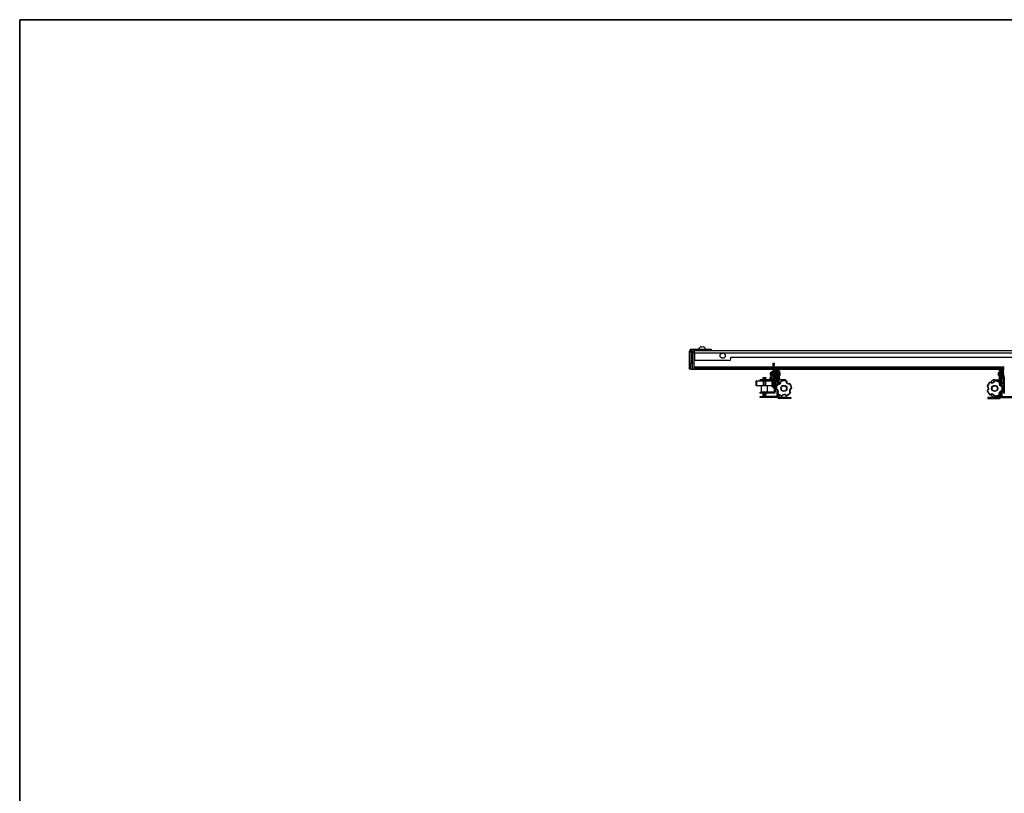
# Model space of a CAD drawing. Units: inches. Extents: x 1 to 327, y 1 to 205.
# Drawn here: x 1 to 76, y 146 to 205 of the extents above; entities that cross this region are included whole.
import ezdxf
from ezdxf.enums import TextEntityAlignment as Align

# ---------------------------------------------------------------- set-up
doc = ezdxf.new("R2010")
doc.units = ezdxf.units.IN
doc.header["$MEASUREMENT"] = 0
doc.styles.add('SLDTEXTSTYLE0', font='TXT', dxfattribs={"width": 0.75})

# ---------------------------------------------------------------- blocks, each defined once
blk = doc.blocks.new('Block3')
at = {"color": 7, "linetype": 'Continuous', "lineweight": 35}
for q in [(163.729, 102.484), (0.529, 0.484)]:
    blk.add_line((0.529, 102.484), q, dxfattribs=at)
at = {"color": 7, "linetype": 'Continuous', "lineweight": 0, "style": 'SLDTEXTSTYLE0', "width": 0.75}
blk.add_attdef('AUTOATTR1', text='', height=1.146, dxfattribs=at).set_placement((160.436, 1.087), align=Align.BOTTOM_LEFT)
at = {"color": 7, "linetype": 'Continuous', "lineweight": 0}
for tag in ['AUTOATTR0', 'AUTOATTR2', 'AUTOATTR3']:
    blk.add_attdef(tag, (0, 0), '', height=0.125, dxfattribs=at)

msp = doc.modelspace()

# ---------------------------------------------------------------- linework, layer by layer
at = {"color": 7, "linetype": 'Continuous', "lineweight": 25}
for p, q in [((52.572, 180.217), (52.572, 180.211)), ((52.769, 180.211), (52.769, 180.217)), ((51.819, 179.902), (51.714, 179.902)), ((51.714, 178.787), (51.714, 179.902)), ((51.819, 179.812), (51.819, 179.902)), ((51.819, 179.812), (51.819, 179.014)), ((51.819, 179.812), (51.923, 179.812)), ((51.849, 180.037), (51.849, 179.932)), ((51.849, 180.037), (53.089, 180.037)), ((51.849, 179.932), (51.938, 179.932)), ((51.923, 179.812), (51.923, 179.014)), ((52.028, 179.767), (51.923, 179.767)), ((51.938, 179.932), (52.088, 179.932)), ((52.028, 179.767), (52.028, 179.014)), ((52.038, 179.753), (52.088, 179.753)), ((52.038, 179.753), (52.038, 178.679)), ((52.088, 179.767), (52.088, 179.932)), ((79.249, 179.932), (52.088, 179.932)), ((52.088, 179.767), (52.088, 179.182)), ((52.395, 180.051), (52.395, 180.037)), ((52.395, 180.051), (52.946, 180.051)), ((52.946, 180.037), (52.946, 180.051)), ((53.089, 179.932), (53.089, 180.037)), ((53.089, 180.037), (53.339, 180.037)), ((53.339, 180.037), (53.339, 179.932)), ((51.714, 178.787), (51.819, 178.787)), ((51.714, 178.537), (51.714, 178.787)), ((51.819, 179.014), (51.923, 179.014)), ((51.819, 178.514), (51.819, 179.014)), ((51.923, 179.014), (52.028, 179.014)), ((51.923, 179.014), (51.923, 178.514)), ((52.028, 179.014), (52.028, 178.514)), ((54.713, 179.182), (52.088, 179.182)), ((54.838, 179.432), (89.088, 179.432)), ((54.838, 179.307), (54.838, 179.432)), ((58.028, 178.994), (58.103, 178.994)), ((58.028, 178.847), (58.028, 178.994)), ((58.103, 178.847), (58.028, 178.847)), ((58.028, 178.73), (58.028, 178.847)), ((58.028, 178.73), (58.103, 178.73)), ((58.028, 178.377), (58.028, 178.73)), ((58.103, 178.994), (58.103, 178.847)), ((58.103, 178.73), (58.103, 178.847)), ((58.103, 178.73), (58.103, 178.377)), ((51.819, 178.537), (51.714, 178.537)), ((51.923, 178.514), (51.819, 178.514)), ((52.028, 178.514), (51.923, 178.514)), ((52.038, 178.679), (52.038, 178.619)), ((58.028, 178.619), (52.038, 178.619)), ((52.038, 178.619), (52.038, 178.514)), ((58.028, 178.514), (52.038, 178.514)), ((57.841, 178.082), (57.841, 178.26)), ((57.841, 178.073), (57.841, 178.082)), ((58.028, 178.011), (57.903, 178.011)), ((57.903, 177.823), (57.903, 178.011)), ((57.949, 178.353), (57.934, 178.353)), ((57.934, 178.011), (57.934, 178.353)), ((57.949, 178.011), (57.949, 178.353)), ((57.965, 178.338), (57.949, 178.322)), ((57.989, 178.338), (57.965, 178.338)), ((57.965, 178.338), (57.965, 178.011)), ((57.989, 178.351), (57.989, 178.351)), ((57.989, 178.261), (57.989, 178.351)), ((58.028, 178.427), (58.027, 178.427)), ((58.027, 178.427), (58.027, 178.185)), ((58.027, 178.185), (58.028, 178.185)), ((58.103, 178.377), (58.028, 178.377)), ((58.028, 178.058), (58.028, 178.377)), ((58.028, 178.058), (58.103, 178.058)), ((58.028, 177.761), (58.028, 178.058)), ((75.517, 178.619), (58.103, 178.619)), ((75.517, 178.514), (58.103, 178.514)), ((58.121, 178.463), (58.103, 178.463)), ((58.103, 178.058), (58.103, 178.377)), ((58.103, 178.15), (58.121, 178.15)), ((58.103, 178.08), (58.107, 178.085)), ((58.103, 178.058), (58.103, 177.76)), ((58.121, 177.972), (58.103, 177.972)), ((58.107, 178.085), (58.107, 178.15)), ((58.107, 178.085), (58.119, 178.068)), ((58.119, 178.068), (58.119, 178.15)), ((58.119, 178.068), (58.121, 178.068)), ((58.121, 178.514), (58.121, 178.208)), ((58.121, 178.208), (58.196, 178.208)), ((58.121, 178.061), (58.121, 178.208)), ((58.121, 178.061), (58.196, 178.061)), ((58.121, 177.936), (58.121, 178.061)), ((58.194, 178.134), (58.194, 178.215)), ((58.196, 178.514), (58.196, 178.208)), ((58.237, 178.368), (58.196, 178.368)), ((58.196, 178.245), (58.237, 178.245)), ((58.196, 178.208), (58.196, 178.061)), ((58.196, 178.061), (58.196, 177.936)), ((58.237, 178.368), (58.237, 178.245)), ((58.449, 177.99), (58.352, 177.987)), ((58.357, 178.245), (58.357, 178.368)), ((58.384, 178.408), (58.384, 178.514)), ((58.458, 178.381), (58.458, 178.514)), ((58.548, 178.247), (58.535, 178.265)), ((58.535, 178.248), (58.535, 178.265)), ((58.535, 178.068), (58.548, 178.085)), ((58.535, 178.068), (58.535, 178.081)), ((58.56, 178.265), (58.548, 178.247)), ((58.548, 178.085), (58.548, 178.247)), ((58.548, 178.085), (58.56, 178.068)), ((58.562, 178.265), (58.56, 178.265)), ((58.56, 178.068), (58.56, 178.265)), ((58.56, 178.068), (58.562, 178.068)), ((58.579, 178.247), (58.562, 178.265)), ((58.562, 178.077), (58.562, 178.265)), ((58.562, 178.068), (58.579, 178.085)), ((58.562, 178.068), (58.562, 178.077)), ((58.579, 178.093), (58.579, 178.247)), ((58.579, 178.085), (58.579, 178.093)), ((75.058, 178.265), (75.041, 178.247)), ((75.041, 178.247), (75.041, 178.085)), ((75.041, 178.085), (75.058, 178.068)), ((75.06, 178.265), (75.058, 178.265)), ((75.058, 178.265), (75.058, 178.068)), ((75.058, 178.068), (75.06, 178.068)), ((75.072, 178.247), (75.06, 178.265)), ((75.06, 178.265), (75.06, 178.068)), ((75.06, 178.068), (75.072, 178.085)), ((75.085, 178.265), (75.072, 178.247)), ((75.072, 178.247), (75.072, 178.085)), ((75.072, 178.085), (75.085, 178.068)), ((75.092, 178.265), (75.085, 178.265)), ((75.085, 178.265), (75.085, 178.068)), ((75.085, 178.068), (75.092, 178.068)), ((75.104, 178.247), (75.092, 178.265)), ((75.092, 178.265), (75.092, 178.068)), ((75.092, 178.068), (75.104, 178.085)), ((75.116, 178.265), (75.104, 178.247)), ((75.104, 178.247), (75.104, 178.085)), ((75.104, 178.085), (75.116, 178.068)), ((75.123, 178.265), (75.116, 178.265)), ((75.116, 178.265), (75.116, 178.068)), ((75.116, 178.068), (75.123, 178.068)), ((75.131, 178.254), (75.123, 178.265)), ((75.123, 178.265), (75.123, 178.068)), ((75.123, 178.068), (75.135, 178.085)), ((75.135, 178.247), (75.135, 178.239)), ((75.135, 178.09), (75.135, 178.085)), ((75.155, 178.339), (75.156, 178.34)), ((75.162, 178.347), (75.162, 178.514)), ((75.198, 177.962), (75.19, 177.972)), ((75.211, 178.002), (75.208, 178.004)), ((75.213, 178.015), (75.22, 178.016)), ((75.22, 178.016), (75.317, 178.014)), ((75.318, 178.055), (75.221, 178.057)), ((75.236, 178.408), (75.236, 178.514)), ((75.236, 178.129), (75.236, 178.162)), ((75.242, 178.165), (75.242, 178.125)), ((75.249, 178.168), (75.249, 178.12)), ((75.261, 178.173), (75.261, 178.114)), ((75.263, 178.368), (75.263, 178.339)), ((75.263, 178.339), (75.263, 178.245)), ((75.274, 178.179), (75.274, 178.111)), ((75.281, 178.18), (75.281, 178.11)), ((75.293, 178.181), (75.293, 178.107)), ((75.305, 178.183), (75.305, 178.104)), ((75.312, 178.183), (75.312, 178.104)), ((75.324, 178.184), (75.324, 178.107)), ((75.337, 178.182), (75.337, 178.107)), ((75.343, 178.18), (75.343, 178.108)), ((75.356, 178.177), (75.356, 178.109)), ((75.368, 178.174), (75.368, 178.115)), ((75.375, 178.173), (75.375, 178.118)), ((75.426, 178.368), (75.383, 178.368)), ((75.383, 178.245), (75.383, 178.368)), ((75.383, 178.245), (75.426, 178.245)), ((75.387, 178.165), (75.387, 178.124)), ((75.4, 178.157), (75.4, 178.13)), ((75.406, 178.152), (75.406, 178.135)), ((75.426, 178.493), (75.426, 178.514)), ((75.426, 178.493), (75.443, 178.493)), ((75.426, 178.352), (75.426, 178.493)), ((75.426, 178.243), (75.426, 178.352)), ((75.426, 178.234), (75.426, 178.243)), ((75.443, 178.234), (75.426, 178.234)), ((75.426, 178.234), (75.426, 178.215)), ((75.426, 178.215), (75.443, 178.215)), ((75.426, 178.134), (75.426, 178.215)), ((75.443, 178.134), (75.426, 178.134)), ((75.426, 178.134), (75.426, 178.119)), ((75.426, 178.119), (75.443, 178.119)), ((75.443, 177.975), (75.431, 177.959)), ((75.443, 178.514), (75.443, 178.208)), ((75.517, 178.208), (75.443, 178.208)), ((75.443, 178.208), (75.443, 178.061)), ((75.517, 178.061), (75.443, 178.061)), ((75.443, 178.061), (75.443, 177.936)), ((75.517, 177.936), (75.517, 178.061)), ((56.746, 177.636), (56.746, 177.311)), ((56.781, 177.636), (56.752, 177.636)), ((56.752, 177.311), (56.752, 177.636)), ((56.752, 177.311), (56.781, 177.311)), ((56.771, 177.661), (56.777, 177.661)), ((56.777, 177.286), (56.771, 177.286)), ((56.777, 177.661), (57.311, 177.661)), ((57.311, 177.286), (56.777, 177.286)), ((56.781, 177.636), (56.781, 177.311)), ((57.046, 177.686), (57.046, 177.76)), ((57.046, 177.76), (57.296, 177.76)), ((57.296, 177.686), (57.046, 177.686)), ((57.121, 177.286), (57.121, 176.811)), ((57.264, 177.887), (57.246, 177.868)), ((57.246, 177.868), (57.246, 177.853)), ((57.496, 177.868), (57.246, 177.868)), ((57.246, 177.853), (57.258, 177.847)), ((57.246, 177.853), (57.496, 177.853)), ((57.258, 177.841), (57.246, 177.835)), ((57.246, 177.835), (57.246, 177.823)), ((57.246, 177.835), (57.496, 177.835)), ((57.246, 177.823), (57.258, 177.817)), ((57.246, 177.823), (57.496, 177.823)), ((57.258, 177.811), (57.246, 177.805)), ((57.246, 177.805), (57.246, 177.793)), ((57.246, 177.805), (57.496, 177.805)), ((57.246, 177.793), (57.258, 177.787)), ((57.246, 177.793), (57.496, 177.793)), ((57.258, 177.781), (57.246, 177.775)), ((57.246, 177.775), (57.246, 177.763)), ((57.246, 177.775), (57.496, 177.775)), ((57.246, 177.763), (57.252, 177.76)), ((57.246, 177.763), (57.496, 177.763)), ((57.248, 177.686), (57.246, 177.685)), ((57.246, 177.685), (57.246, 177.673)), ((57.246, 177.685), (57.496, 177.685)), ((57.246, 177.673), (57.258, 177.667)), ((57.246, 177.673), (57.496, 177.673)), ((57.258, 177.847), (57.258, 177.841)), ((57.258, 177.847), (57.483, 177.847)), ((57.258, 177.841), (57.483, 177.841)), ((57.258, 177.817), (57.258, 177.811)), ((57.258, 177.817), (57.483, 177.817)), ((57.258, 177.811), (57.483, 177.811)), ((57.258, 177.787), (57.258, 177.781)), ((57.258, 177.787), (57.483, 177.787)), ((57.258, 177.781), (57.483, 177.781)), ((57.258, 177.667), (57.258, 177.661)), ((57.258, 177.667), (57.483, 177.667)), ((57.477, 177.887), (57.264, 177.887)), ((57.286, 177.636), (57.286, 177.311)), ((57.296, 177.76), (57.296, 177.686)), ((57.296, 177.76), (58.106, 177.76)), ((57.296, 177.686), (58.106, 177.686)), ((57.459, 177.636), (57.308, 177.636)), ((57.308, 177.636), (57.308, 177.311)), ((57.308, 177.311), (57.459, 177.311)), ((57.311, 177.661), (57.456, 177.661)), ((57.456, 177.286), (57.311, 177.286)), ((57.456, 177.661), (57.968, 177.661)), ((57.968, 177.286), (57.456, 177.286)), ((57.459, 177.311), (57.459, 177.636)), ((57.496, 177.868), (57.477, 177.887)), ((57.481, 177.311), (57.481, 177.636)), ((57.483, 177.847), (57.496, 177.853)), ((57.483, 177.841), (57.483, 177.847)), ((57.496, 177.835), (57.483, 177.841)), ((57.483, 177.817), (57.496, 177.823)), ((57.483, 177.811), (57.483, 177.817)), ((57.496, 177.805), (57.483, 177.811)), ((57.483, 177.787), (57.496, 177.793)), ((57.483, 177.781), (57.483, 177.787)), ((57.496, 177.775), (57.483, 177.781)), ((57.483, 177.667), (57.496, 177.673)), ((57.483, 177.661), (57.483, 177.667)), ((57.49, 177.76), (57.496, 177.763)), ((57.496, 177.685), (57.494, 177.686)), ((57.496, 177.853), (57.496, 177.868)), ((57.496, 177.823), (57.496, 177.835)), ((57.496, 177.793), (57.496, 177.805)), ((57.496, 177.763), (57.496, 177.775)), ((57.496, 177.673), (57.496, 177.685)), ((57.621, 176.811), (57.621, 177.286)), ((57.805, 177.662), (57.806, 177.662)), ((57.841, 177.899), (57.82, 177.899)), ((57.82, 177.899), (57.82, 177.76)), ((57.903, 177.949), (57.841, 177.949)), ((57.841, 177.785), (57.841, 177.949)), ((57.949, 177.823), (57.877, 177.823)), ((57.903, 177.261), (57.903, 177.286)), ((57.903, 177.261), (57.986, 177.261)), ((57.949, 177.76), (57.949, 177.823)), ((57.965, 177.808), (57.949, 177.792)), ((57.949, 177.661), (57.949, 177.686)), ((58.028, 177.808), (57.965, 177.808)), ((57.965, 177.808), (57.965, 177.76)), ((57.965, 177.686), (57.965, 177.661)), ((57.965, 177.311), (57.965, 177.636)), ((57.993, 177.636), (57.965, 177.636)), ((57.965, 177.311), (57.993, 177.311)), ((57.968, 177.661), (57.971, 177.661)), ((57.971, 177.286), (57.968, 177.286)), ((57.993, 177.636), (57.993, 177.311)), ((57.996, 177.311), (57.996, 177.636)), ((58.02, 177.686), (58.02, 177.5)), ((58.02, 177.5), (58.02, 177.174)), ((58.041, 177.686), (58.041, 177.317)), ((58.041, 177.317), (58.041, 177.124)), ((58.121, 177.909), (58.103, 177.91)), ((58.121, 177.824), (58.103, 177.824)), ((58.103, 177.686), (58.103, 177.317)), ((58.121, 177.624), (58.103, 177.624)), ((58.103, 177.317), (58.103, 177.124)), ((58.103, 177.249), (58.121, 177.249)), ((58.103, 177.227), (58.121, 177.227)), ((58.106, 177.686), (58.106, 177.76)), ((58.107, 177.624), (58.107, 177.686)), ((58.119, 177.624), (58.119, 177.678)), ((58.196, 177.936), (58.121, 177.936)), ((58.121, 177.936), (58.121, 177.759)), ((58.121, 177.671), (58.196, 177.671)), ((58.121, 177.671), (58.121, 176.801)), ((58.196, 177.936), (58.196, 177.671)), ((58.332, 177.863), (58.196, 177.894)), ((58.332, 177.825), (58.196, 177.857)), ((58.321, 177.812), (58.196, 177.812)), ((58.196, 177.671), (58.196, 176.801)), ((58.321, 177.812), (58.395, 177.812)), ((58.321, 177.562), (58.321, 177.812)), ((58.395, 177.562), (58.321, 177.562)), ((58.321, 177.562), (58.321, 177.427)), ((58.321, 177.427), (58.395, 177.427)), ((58.321, 177.355), (58.321, 177.427)), ((58.332, 177.825), (58.332, 177.863)), ((58.371, 177.812), (58.332, 177.825)), ((58.347, 177.4), (58.368, 177.386)), ((58.353, 177.946), (58.45, 177.949)), ((58.375, 177.411), (58.368, 177.386)), ((58.395, 177.812), (58.395, 177.737)), ((58.466, 177.761), (58.395, 177.761)), ((58.395, 177.737), (58.485, 177.737)), ((58.395, 177.406), (58.395, 177.737)), ((58.45, 177.949), (58.458, 177.95)), ((58.458, 177.761), (58.458, 177.811)), ((58.466, 177.761), (58.466, 177.737)), ((58.865, 177.737), (58.485, 177.737)), ((58.619, 177.607), (58.644, 177.609)), ((58.635, 177.632), (58.644, 177.609)), ((58.999, 177.65), (58.992, 177.626)), ((59.017, 177.627), (58.992, 177.626)), ((59.115, 177.468), (59.115, 177.487)), ((59.28, 177.455), (59.289, 177.432)), ((59.309, 177.448), (59.289, 177.432)), ((74.232, 177.272), (74.256, 177.264)), ((74.241, 177.244), (74.256, 177.264)), ((74.452, 177.562), (74.466, 177.542)), ((74.466, 177.542), (74.481, 177.562)), ((74.773, 177.737), (75.153, 177.737)), ((74.805, 177.645), (74.781, 177.653)), ((74.805, 177.645), (74.806, 177.67)), ((75.135, 177.531), (75.15, 177.551)), ((75.135, 177.531), (75.158, 177.523)), ((75.243, 177.737), (75.153, 177.737)), ((75.162, 177.737), (75.162, 177.939)), ((75.243, 177.761), (75.172, 177.761)), ((75.172, 177.737), (75.172, 177.761)), ((75.172, 177.737), (75.172, 177.741)), ((75.236, 177.841), (75.236, 177.882)), ((75.318, 177.812), (75.243, 177.812)), ((75.243, 177.812), (75.243, 177.737)), ((75.243, 177.293), (75.243, 177.737)), ((75.243, 177.562), (75.318, 177.562)), ((75.318, 177.427), (75.243, 177.427)), ((75.25, 177.812), (75.288, 177.825)), ((75.288, 177.863), (75.443, 177.899)), ((75.288, 177.825), (75.288, 177.863)), ((75.288, 177.825), (75.443, 177.861)), ((75.443, 177.812), (75.318, 177.812)), ((75.318, 177.562), (75.318, 177.812)), ((75.318, 177.562), (75.318, 177.427)), ((75.318, 177.267), (75.318, 177.427)), ((75.338, 177.241), (75.338, 177.266)), ((75.338, 177.241), (75.362, 177.248)), ((75.443, 177.936), (75.517, 177.936)), ((75.443, 177.936), (75.443, 177.671)), ((75.517, 177.671), (75.443, 177.671)), ((75.443, 177.671), (75.443, 176.801)), ((75.517, 177.936), (75.517, 177.759)), ((75.517, 177.671), (75.517, 176.801)), ((75.536, 177.624), (75.517, 177.624)), ((75.517, 177.249), (75.536, 177.249)), ((75.517, 177.227), (75.536, 177.227)), ((57.046, 176.711), (57.046, 176.786)), ((57.046, 176.786), (57.296, 176.786)), ((57.296, 176.711), (57.046, 176.711)), ((57.258, 176.701), (57.246, 176.695)), ((57.246, 176.695), (57.246, 176.683)), ((57.246, 176.695), (57.496, 176.695)), ((57.246, 176.683), (57.258, 176.677)), ((57.246, 176.683), (57.496, 176.683)), ((57.258, 176.671), (57.246, 176.665)), ((57.246, 176.665), (57.246, 176.653)), ((57.246, 176.665), (57.496, 176.665)), ((57.246, 176.653), (57.258, 176.647)), ((57.246, 176.653), (57.496, 176.653)), ((57.258, 176.641), (57.246, 176.635)), ((57.246, 176.635), (57.246, 176.623)), ((57.246, 176.635), (57.496, 176.635)), ((57.246, 176.623), (57.258, 176.617)), ((57.246, 176.623), (57.496, 176.623)), ((57.258, 176.611), (57.246, 176.605)), ((57.246, 176.605), (57.246, 176.593)), ((57.246, 176.605), (57.496, 176.605)), ((57.246, 176.593), (57.258, 176.587)), ((57.246, 176.593), (57.496, 176.593)), ((57.258, 176.581), (57.246, 176.575)), ((57.246, 176.575), (57.246, 176.563)), ((57.246, 176.575), (57.496, 176.575)), ((57.246, 176.563), (57.258, 176.557)), ((57.246, 176.563), (57.496, 176.563)), ((57.258, 176.551), (57.246, 176.545)), ((57.246, 176.545), (57.246, 176.533)), ((57.246, 176.545), (57.496, 176.545)), ((57.246, 176.533), (57.258, 176.527)), ((57.246, 176.533), (57.496, 176.533)), ((57.258, 176.521), (57.246, 176.515)), ((57.246, 176.515), (57.246, 176.503)), ((57.246, 176.515), (57.496, 176.515)), ((57.246, 176.503), (57.258, 176.497)), ((57.246, 176.503), (57.496, 176.503)), ((57.258, 176.491), (57.246, 176.485)), ((57.246, 176.485), (57.246, 176.477)), ((57.246, 176.485), (57.496, 176.485)), ((57.246, 176.477), (57.258, 176.47)), ((57.246, 176.477), (57.496, 176.477)), ((57.25, 176.711), (57.258, 176.707)), ((57.258, 176.707), (57.258, 176.701)), ((57.258, 176.707), (57.483, 176.707)), ((57.258, 176.701), (57.483, 176.701)), ((57.258, 176.677), (57.258, 176.671)), ((57.258, 176.677), (57.483, 176.677)), ((57.258, 176.671), (57.483, 176.671)), ((57.258, 176.647), (57.258, 176.641)), ((57.258, 176.647), (57.483, 176.647)), ((57.258, 176.641), (57.483, 176.641)), ((57.258, 176.617), (57.258, 176.611)), ((57.258, 176.617), (57.483, 176.617)), ((57.258, 176.611), (57.483, 176.611)), ((57.258, 176.587), (57.258, 176.581)), ((57.258, 176.587), (57.483, 176.587)), ((57.258, 176.581), (57.483, 176.581)), ((57.258, 176.557), (57.258, 176.551)), ((57.258, 176.557), (57.483, 176.557)), ((57.258, 176.551), (57.483, 176.551)), ((57.258, 176.527), (57.258, 176.521)), ((57.258, 176.527), (57.483, 176.527)), ((57.258, 176.521), (57.483, 176.521)), ((57.258, 176.497), (57.258, 176.491)), ((57.258, 176.497), (57.483, 176.497)), ((57.258, 176.491), (57.483, 176.491)), ((57.483, 176.47), (57.258, 176.47)), ((57.296, 176.786), (57.296, 176.711)), ((58.106, 176.786), (57.296, 176.786)), ((58.106, 176.711), (57.296, 176.711)), ((57.483, 176.707), (57.492, 176.711)), ((57.483, 176.701), (57.483, 176.707)), ((57.496, 176.695), (57.483, 176.701)), ((57.483, 176.677), (57.496, 176.683)), ((57.483, 176.671), (57.483, 176.677)), ((57.496, 176.665), (57.483, 176.671)), ((57.483, 176.647), (57.496, 176.653)), ((57.483, 176.641), (57.483, 176.647)), ((57.496, 176.635), (57.483, 176.641)), ((57.483, 176.617), (57.496, 176.623)), ((57.483, 176.611), (57.483, 176.617)), ((57.496, 176.605), (57.483, 176.611)), ((57.483, 176.587), (57.496, 176.593)), ((57.483, 176.581), (57.483, 176.587)), ((57.496, 176.575), (57.483, 176.581)), ((57.483, 176.557), (57.496, 176.563)), ((57.483, 176.551), (57.483, 176.557)), ((57.496, 176.545), (57.483, 176.551)), ((57.483, 176.527), (57.496, 176.533)), ((57.483, 176.521), (57.483, 176.527)), ((57.496, 176.515), (57.483, 176.521)), ((57.483, 176.497), (57.496, 176.503)), ((57.483, 176.491), (57.483, 176.497)), ((57.496, 176.485), (57.483, 176.491)), ((57.483, 176.47), (57.496, 176.477)), ((57.496, 176.683), (57.496, 176.695)), ((57.496, 176.653), (57.496, 176.665)), ((57.496, 176.623), (57.496, 176.635)), ((57.496, 176.593), (57.496, 176.605)), ((57.496, 176.563), (57.496, 176.575)), ((57.496, 176.533), (57.496, 176.545)), ((57.496, 176.503), (57.496, 176.515)), ((57.496, 176.477), (57.496, 176.485)), ((58.02, 177.174), (58.041, 177.174)), ((58.041, 177.124), (58.103, 177.124)), ((58.106, 176.786), (58.106, 176.711)), ((58.121, 176.801), (58.196, 176.801)), ((58.196, 177.062), (58.252, 177.062)), ((58.252, 177.049), (58.277, 177.05)), ((58.277, 177.05), (58.271, 177.026)), ((58.321, 177.004), (58.321, 176.476)), ((58.321, 176.476), (58.395, 176.476)), ((58.403, 176.719), (58.382, 176.732)), ((58.403, 176.719), (58.384, 176.703)), ((58.395, 176.921), (58.395, 176.756)), ((58.395, 176.689), (58.395, 176.476)), ((58.395, 176.416), (58.395, 176.689)), ((58.695, 176.528), (58.688, 176.504)), ((58.695, 176.528), (58.716, 176.514)), ((59.049, 176.546), (59.029, 176.53)), ((59.049, 176.546), (59.058, 176.522)), ((59.32, 176.764), (59.34, 176.78)), ((59.32, 176.764), (59.341, 176.751)), ((59.438, 177.108), (59.413, 177.106)), ((59.413, 177.106), (59.422, 177.083)), ((74.226, 176.902), (74.25, 176.909)), ((74.235, 176.93), (74.25, 176.909)), ((74.434, 176.604), (74.449, 176.624)), ((74.464, 176.603), (74.449, 176.624)), ((74.76, 176.501), (74.784, 176.508)), ((74.784, 176.483), (74.784, 176.508)), ((75.118, 176.61), (75.142, 176.617)), ((75.132, 176.589), (75.118, 176.61)), ((75.243, 176.848), (75.243, 176.476)), ((75.243, 176.416), (75.243, 176.848)), ((75.318, 176.476), (75.243, 176.476)), ((75.318, 176.867), (75.318, 176.476)), ((75.331, 176.892), (75.355, 176.884)), ((75.331, 176.892), (75.331, 176.867)), ((75.387, 177.062), (75.443, 177.062)), ((75.517, 176.801), (75.443, 176.801)), ((75.517, 177.186), (75.536, 177.186)), ((57.046, 176.387), (57.046, 176.461)), ((57.046, 176.461), (57.296, 176.461)), ((57.296, 176.387), (57.046, 176.387)), ((57.258, 176.464), (57.253, 176.461)), ((57.483, 176.464), (57.258, 176.464)), ((57.296, 176.461), (57.296, 176.387)), ((58.306, 176.461), (57.296, 176.461)), ((58.306, 176.387), (57.296, 176.387)), ((57.489, 176.461), (57.483, 176.464)), ((58.306, 176.461), (58.306, 176.387)), ((58.485, 176.416), (58.395, 176.416)), ((58.485, 176.416), (58.865, 176.416)), ((58.485, 176.401), (58.485, 176.327)), ((59.12, 176.401), (58.485, 176.401)), ((59.12, 176.327), (58.485, 176.327)), ((59.12, 176.327), (59.12, 176.401)), ((59.12, 176.401), (59.37, 176.401)), ((59.37, 176.327), (59.12, 176.327)), ((59.37, 176.401), (59.37, 176.327)), ((74.268, 176.401), (74.268, 176.327)), ((74.518, 176.401), (74.268, 176.401)), ((74.268, 176.327), (74.518, 176.327)), ((74.518, 176.327), (74.518, 176.401)), ((74.518, 176.401), (75.153, 176.401)), ((74.518, 176.327), (75.153, 176.327)), ((75.153, 176.416), (74.773, 176.416)), ((75.153, 176.416), (75.243, 176.416)), ((75.153, 176.401), (75.153, 176.327)), ((75.333, 176.461), (75.333, 176.387)), ((75.333, 176.461), (76.343, 176.461)), ((75.333, 176.387), (76.343, 176.387))]:
    msp.add_line(p, q, dxfattribs=at)
at = {"color": 8, "linetype": 'Continuous', "lineweight": 25}
for p, q in [((51.938, 179.836), (51.938, 179.932)), ((52.088, 179.767), (89.107, 179.767)), ((58.028, 178.679), (52.038, 178.679)), ((75.517, 178.679), (58.103, 178.679)), ((75.236, 178.129), (75.214, 178.129)), ((75.426, 178.352), (75.443, 178.352)), ((75.426, 178.243), (75.443, 178.243)), ((56.752, 177.636), (56.746, 177.636)), ((56.746, 177.311), (56.752, 177.311)), ((57.286, 177.636), (56.781, 177.636)), ((56.781, 177.311), (57.286, 177.311)), ((57.308, 177.636), (57.286, 177.636)), ((57.286, 177.311), (57.308, 177.311)), ((57.481, 177.636), (57.459, 177.636)), ((57.459, 177.311), (57.481, 177.311)), ((57.965, 177.636), (57.481, 177.636)), ((57.481, 177.311), (57.965, 177.311)), ((57.858, 177.76), (57.858, 177.813)), ((57.858, 177.661), (57.858, 177.686)), ((57.877, 177.76), (57.877, 177.823)), ((57.877, 177.661), (57.877, 177.686)), ((57.996, 177.636), (57.993, 177.636)), ((57.993, 177.311), (57.996, 177.311)), ((58.485, 177.413), (58.485, 177.737)), ((75.153, 177.548), (75.153, 177.737)), ((75.153, 177.413), (75.153, 177.506)), ((57.121, 176.811), (57.621, 176.811)), ((58.485, 176.416), (58.485, 176.604)), ((75.153, 176.416), (75.153, 176.759)), ((75.536, 177.19), (75.517, 177.19))]:
    msp.add_line(p, q, dxfattribs=at)
at = {"color": 7, "linetype": 'Continuous', "lineweight": 25, "flags": 128}
for points in [[(58.457, 177.936), (58.458, 177.944), (58.461, 177.951), (58.466, 177.957), (58.471, 177.961), (58.476, 177.963), (58.481, 177.961), (58.484, 177.957), (58.485, 177.95), (58.485, 177.95)], [(75.188, 178.032), (75.189, 178.034), (75.194, 178.037), (75.199, 178.036), (75.205, 178.033), (75.209, 178.027), (75.212, 178.02), (75.213, 178.012)], [(75.213, 178.012), (75.212, 178.005), (75.211, 178.002)], [(75.318, 178.425), (75.318, 178.425), (75.317, 178.424), (75.317, 178.42), (75.317, 178.413), (75.317, 178.409)], [(57.763, 177.686), (57.762, 177.671), (57.762, 177.661)], [(58.012, 177.683), (58.006, 177.668), (57.995, 177.64)], [(58.428, 177.761), (58.416, 177.777), (58.395, 177.796)], [(75.318, 177.877), (75.318, 177.871), (75.318, 177.87)]]:
    msp.add_lwpolyline(points, dxfattribs=at)
at = {"color": 7, "linetype": 'Continuous', "lineweight": 25}
for centre, radius in [((54.221, 179.557), 0.197), ((58.845, 177.077), 0.233), ((58.845, 177.077), 0.203), ((74.793, 177.077), 0.233), ((74.793, 177.077), 0.202)]:
    msp.add_circle(centre, radius, dxfattribs=at)
for centre, radius, start, end in [((52.671, 179.934), 0.3, 109.17074, 156.84962), ((52.622, 180.004), 0.213, 76.65195, 103.34805), ((52.72, 180.004), 0.213, 76.65195, 103.34805), ((52.671, 179.934), 0.3, 23.15038, 70.82926), ((51.849, 179.902), 0.135, 90, 180), ((51.849, 179.902), 0.03, 90, 180), ((51.938, 179.812), 0.12, 90, 180), ((52.088, 179.767), 0.165, 90, 180), ((51.938, 179.812), 0.015, 104.96292, 180), ((52.088, 179.767), 0.06, 90, 180), ((54.713, 179.307), 0.125, 270, 0), ((58.028, 178.166), 0.209, 116.66162, 153.45913), ((58.028, 178.166), 0.209, 206.54087, 233.25226), ((58.176, 178.306), 0.192, 140.87243, 166.42679), ((58.176, 178.306), 0.192, 193.57321, 219.12757), ((58.297, 178.331), 0.07, 31.42812, 149.428), ((58.297, 178.281), 0.07, 210.572, 328.57188), ((58.544, 178.121), 0.192, 173.22945, 182.20716), ((58.41, 178.11), 0.0577, 176.75116, 187.61313), ((75.323, 178.331), 0.07, 30.572, 148.57188), ((75.323, 178.281), 0.07, 211.42812, 329.428), ((56.771, 177.636), 0.025, 90, 180), ((56.771, 177.311), 0.025, 180, 270), ((56.777, 177.636), 0.0249, 90.29089, 180.28796), ((56.777, 177.311), 0.0249, 179.71204, 269.70911), ((56.739, 177.642), 0.0421, 351.69054, 26.68525), ((56.739, 177.305), 0.0421, 333.31475, 8.30946), ((57.311, 177.636), 0.025, 90, 180), ((57.311, 177.311), 0.025, 180, 270), ((57.373, 177.642), 0.0646, 163.08066, 185.49264), ((57.373, 177.305), 0.0646, 174.50736, 196.91934), ((57.456, 177.636), 0.025, 0, 90), ((57.412, 177.642), 0.0472, 352.55045, 23.54973), ((57.412, 177.305), 0.0472, 336.45027, 7.44955), ((57.455, 177.311), 0.0248, 270.38224, 0.37721), ((58.373, 177.637), 0.612, 154.64471, 168.35795), ((58.072, 177.644), 0.268, 170.74863, 176.15121), ((58.08, 177.628), 0.276, 168.00621, 173.03972), ((58.119, 177.636), 0.315, 145.88811, 156.81508), ((57.877, 177.8), 0.0236, 90, 145.88811), ((58.019, 177.642), 0.0545, 159.76986, 186.49082), ((58.019, 177.305), 0.0545, 173.50918, 200.23014), ((57.968, 177.636), 0.0249, 359.85626, 89.85554), ((57.968, 177.311), 0.0249, 270.14446, 0.14374), ((57.971, 177.636), 0.025, 0, 90), ((57.971, 177.311), 0.025, 270, 0), ((58.572, 177.436), 0.612, 194.06082, 205.35529), ((58.106, 177.671), 0.0897, 0, 90), ((58.106, 177.671), 0.015, 0, 90), ((58.845, 177.077), 0.594, 146.99291, 182.69185), ((58.845, 177.077), 0.569, 146.99291, 182.69185), ((58.306, 177.721), 0.144, 16.20429, 79.48745), ((58.368, 177.386), 0.025, 74.7525, 146.99291), ((58.426, 177.597), 0.219, 254.7525, 2.93227), ((58.426, 177.597), 0.194, 254.7525, 2.93227), ((58.644, 177.609), 0.025, 110.69185, 182.93227), ((58.845, 177.077), 0.594, 74.99291, 110.69185), ((58.845, 177.077), 0.569, 74.99291, 110.69185), ((58.865, 177.487), 0.25, 0, 90), ((59.211, 177.636), 0.219, 182.7525, 290.93227), ((58.992, 177.626), 0.025, 2.7525, 74.99291), ((59.211, 177.636), 0.194, 182.7525, 290.93227), ((59.289, 177.432), 0.025, 38.69185, 110.93227), ((58.845, 177.077), 0.569, 2.99291, 38.69185), ((58.845, 177.077), 0.594, 2.99291, 38.69185), ((74.256, 177.264), 0.025, 160.80529, 233.04571), ((74.793, 177.077), 0.594, 125.10636, 160.80529), ((74.125, 177.089), 0.194, 304.86594, 53.04571), ((74.125, 177.089), 0.219, 304.86594, 53.04571), ((74.793, 177.077), 0.569, 125.10636, 160.80529), ((74.466, 177.542), 0.025, 52.86594, 125.10636), ((74.598, 177.716), 0.219, 232.86594, 341.04571), ((74.598, 177.716), 0.194, 232.86594, 341.04571), ((74.773, 177.487), 0.25, 90, 168.65782), ((74.805, 177.645), 0.025, 88.80529, 161.04571), ((74.793, 177.077), 0.569, 53.10636, 88.80529), ((74.793, 177.077), 0.594, 53.10636, 88.80529), ((75.341, 177.46), 0.219, 160.86594, 269.04571), ((75.341, 177.46), 0.194, 160.86594, 269.04571), ((75.135, 177.531), 0.025, 340.86594, 53.10636), ((75.314, 177.721), 0.144, 100.51255, 163.79571), ((75.314, 177.68), 0.147, 119.05122, 146.25675), ((75.112, 177.883), 0.206, 358.44383, 6.11033), ((74.793, 177.077), 0.569, 341.10636, 16.80529), ((75.338, 177.241), 0.025, 16.80529, 89.04571), ((74.793, 177.077), 0.594, 341.10636, 16.80529), ((75.532, 177.671), 0.0897, 90, 180), ((75.532, 177.671), 0.015, 90, 180), ((57.146, 176.811), 0.025, 180, 270), ((57.253, 176.467), 0.00625, 330, 30), ((57.489, 176.467), 0.00625, 150, 210), ((57.596, 176.811), 0.025, 270, 0), ((58.106, 176.801), 0.015, 270, 0), ((58.106, 176.801), 0.0897, 270, 0), ((58.277, 177.05), 0.025, 182.69185, 254.93227), ((58.22, 176.839), 0.194, 326.7525, 74.93227), ((58.22, 176.839), 0.219, 326.7525, 74.93227), ((58.306, 176.476), 0.015, 270, 0), ((58.306, 176.476), 0.0897, 270, 0), ((58.403, 176.719), 0.025, 146.7525, 218.99291), ((58.845, 177.077), 0.594, 218.99291, 254.69185), ((58.845, 177.077), 0.569, 218.99291, 254.69185), ((58.695, 176.528), 0.025, 254.69185, 326.93227), ((58.878, 176.409), 0.219, 38.7525, 146.93227), ((58.878, 176.409), 0.194, 38.7525, 146.93227), ((58.865, 176.666), 0.25, 270, 326.64285), ((59.049, 176.546), 0.025, 218.7525, 290.99291), ((58.845, 177.077), 0.569, 290.99291, 326.69185), ((58.845, 177.077), 0.594, 290.99291, 326.69185), ((59.491, 176.902), 0.219, 110.7525, 218.93227), ((59.491, 176.902), 0.194, 110.7525, 218.93227), ((59.32, 176.764), 0.025, 326.69185, 38.93227), ((59.413, 177.106), 0.025, 290.7525, 2.99291), ((74.25, 176.909), 0.025, 124.86594, 197.10636), ((74.793, 177.077), 0.594, 197.10636, 232.80529), ((74.793, 177.077), 0.569, 197.10636, 232.80529), ((74.449, 176.624), 0.025, 232.80529, 305.04571), ((74.575, 176.444), 0.219, 16.86594, 125.04571), ((74.575, 176.444), 0.194, 16.86594, 125.04571), ((74.773, 176.666), 0.25, 187.94988, 270), ((74.784, 176.508), 0.025, 196.86594, 269.10636), ((74.793, 177.077), 0.569, 269.10636, 304.80529), ((74.793, 177.077), 0.594, 269.10636, 304.80529), ((75.327, 176.674), 0.219, 88.86594, 197.04571), ((75.118, 176.61), 0.025, 304.80529, 17.04571), ((75.327, 176.674), 0.194, 88.86594, 197.04571), ((75.333, 176.476), 0.0897, 180, 270), ((75.333, 176.476), 0.015, 180, 270), ((75.331, 176.892), 0.025, 268.86594, 341.10636), ((75.532, 176.801), 0.0897, 180, 270), ((75.532, 176.801), 0.015, 180, 270), ((58.485, 176.416), 0.0897, 180, 270), ((58.485, 176.416), 0.015, 180, 270), ((75.153, 176.416), 0.015, 270, 0), ((75.153, 176.416), 0.0897, 270, 0)]:
    msp.add_arc(centre, radius, start, end, dxfattribs=at)
for points, knots in [([(58.353, 178.144), (58.331, 178.142), (58.289, 178.139), (58.238, 178.113), (58.206, 178.086), (58.194, 178.067), (58.19, 178.061)], [0, 0, 0, 0, 0.336946, 0.632692, 0.878858, 1, 1, 1, 1]), ([(58.24, 178.244), (58.234, 178.241), (58.213, 178.23), (58.202, 178.211), (58.194, 178.198)], [0, 0, 0, 0, 0.298901, 1, 1, 1, 1]), ([(58.248, 178.232), (58.247, 178.232), (58.228, 178.224), (58.207, 178.205), (58.196, 178.184), (58.194, 178.179)], [0, 0, 0, 0, 0.016526, 0.797208, 1, 1, 1, 1]), ([(58.384, 178.435), (58.376, 178.436), (58.349, 178.439), (58.303, 178.435), (58.255, 178.425), (58.219, 178.41), (58.203, 178.398), (58.196, 178.391)], [0, 0, 0, 0, 0.110402, 0.378633, 0.619367, 0.819521, 1, 1, 1, 1]), ([(58.358, 177.987), (58.336, 177.986), (58.296, 177.985), (58.242, 177.97), (58.21, 177.956), (58.198, 177.943), (58.196, 177.941)], [0, 0, 0, 0, 0.341478, 0.612234, 0.933895, 1, 1, 1, 1]), ([(58.211, 177.953), (58.21, 177.956), (58.203, 177.973), (58.207, 178.001), (58.22, 178.038), (58.247, 178.07), (58.283, 178.091), (58.32, 178.102), (58.342, 178.102), (58.352, 178.103)], [0, 0, 0, 0, 0.042649, 0.238881, 0.383495, 0.556976, 0.76166, 0.87789, 1, 1, 1, 1]), ([(58.469, 178.048), (58.466, 178.044), (58.455, 178.027), (58.422, 178.007), (58.374, 177.992), (58.327, 177.992), (58.283, 178.005), (58.245, 178.028), (58.221, 178.057), (58.213, 178.079), (58.211, 178.085)], [0, 0, 0, 0, 0.04983, 0.200343, 0.342607, 0.501777, 0.618846, 0.758336, 0.921398, 1, 1, 1, 1]), ([(58.505, 178.145), (58.511, 178.151), (58.53, 178.174), (58.542, 178.223), (58.538, 178.283), (58.511, 178.339), (58.465, 178.382), (58.406, 178.409), (58.341, 178.417), (58.279, 178.403), (58.237, 178.385), (58.223, 178.369), (58.223, 178.368)], [0, 0, 0, 0, 0.0502013, 0.1695685, 0.2871501, 0.4067049, 0.5231208, 0.6414111, 0.7574924, 0.8750191, 0.9925737, 1, 1, 1, 1]), ([(58.461, 178.057), (58.459, 178.055), (58.449, 178.041), (58.415, 178.024), (58.365, 178.01), (58.313, 178.014), (58.268, 178.03), (58.249, 178.049), (58.24, 178.058)], [0, 0, 0, 0, 0.027741, 0.230919, 0.436192, 0.638648, 0.844479, 1, 1, 1, 1]), ([(58.539, 178.106), (58.534, 178.124), (58.526, 178.163), (58.486, 178.212), (58.432, 178.245), (58.384, 178.26), (58.357, 178.258), (58.352, 178.257)], [0, 0, 0, 0, 0.228283, 0.46501, 0.70073, 0.937205, 1, 1, 1, 1]), ([(58.352, 178.103), (58.363, 178.102), (58.386, 178.1), (58.42, 178.088), (58.455, 178.068), (58.472, 178.046), (58.48, 178.035)], [0, 0, 0, 0, 0.204162, 0.439167, 0.704749, 1, 1, 1, 1]), ([(58.352, 177.987), (58.352, 177.987), (58.352, 177.987), (58.353, 177.985), (58.353, 177.981), (58.353, 177.976), (58.354, 177.969), (58.354, 177.963), (58.354, 177.959), (58.354, 177.957)], [0, 0, 0, 0, 0.071862, 0.233074, 0.394285, 0.547224, 0.685903, 0.86132, 1, 1, 1, 1]), ([(58.53, 178.052), (58.531, 178.054), (58.542, 178.073), (58.542, 178.118), (58.528, 178.176), (58.491, 178.227), (58.44, 178.26), (58.392, 178.278), (58.363, 178.276), (58.353, 178.276)], [0, 0, 0, 0, 0.01653, 0.200762, 0.387053, 0.571898, 0.750594, 0.918252, 1, 1, 1, 1]), ([(58.514, 178.058), (58.503, 178.072), (58.482, 178.099), (58.427, 178.134), (58.381, 178.14), (58.353, 178.144)], [0, 0, 0, 0, 0.298745, 0.565327, 1, 1, 1, 1]), ([(58.48, 178.035), (58.482, 178.032), (58.484, 178.027), (58.485, 178.018), (58.482, 178.01), (58.478, 178.003), (58.472, 177.997), (58.464, 177.993), (58.456, 177.99), (58.451, 177.99), (58.449, 177.99)], [0, 0, 0, 0, 0.1513102, 0.2939305, 0.4290835, 0.5565719, 0.6778999, 0.7912696, 0.9009654, 1, 1, 1, 1]), ([(58.456, 178.378), (58.456, 178.377), (58.468, 178.374), (58.481, 178.363), (58.496, 178.35), (58.495, 178.338), (58.495, 178.33)], [0, 0, 0, 0, 0.0133799, 0.3247462, 0.5967771, 1, 1, 1, 1]), ([(58.485, 178.281), (58.494, 178.285), (58.512, 178.292), (58.528, 178.309), (58.537, 178.327), (58.538, 178.352), (58.525, 178.38), (58.499, 178.402), (58.478, 178.414), (58.462, 178.419), (58.458, 178.42)], [0, 0, 0, 0, 0.140448, 0.270389, 0.390413, 0.501281, 0.6892, 0.824987, 0.961694, 1, 1, 1, 1]), ([(58.497, 178.037), (58.495, 178.037), (58.491, 178.035), (58.486, 178.034), (58.483, 178.034), (58.481, 178.034), (58.48, 178.035), (58.48, 178.035)], [0, 0, 0, 0, 0.224971, 0.509543, 0.734519, 0.982631, 1, 1, 1, 1]), ([(58.482, 177.957), (58.485, 177.958), (58.496, 177.963), (58.509, 177.975), (58.519, 177.991), (58.525, 178.009), (58.526, 178.028), (58.522, 178.045), (58.517, 178.053), (58.515, 178.057)], [0, 0, 0, 0, 0.080299, 0.291512, 0.406874, 0.563395, 0.761673, 0.874396, 1, 1, 1, 1]), ([(58.496, 177.965), (58.496, 177.963), (58.495, 177.957), (58.492, 177.951), (58.489, 177.947)], [0, 0, 0, 0, 0.303451, 1, 1, 1, 1]), ([(58.514, 178.058), (58.515, 178.057), (58.516, 178.055), (58.514, 178.052), (58.512, 178.048), (58.507, 178.044), (58.502, 178.04), (58.499, 178.038), (58.497, 178.037)], [0, 0, 0, 0, 0.162793, 0.338782, 0.505738, 0.657126, 0.848615, 1, 1, 1, 1]), ([(75.429, 178.373), (75.428, 178.374), (75.411, 178.391), (75.367, 178.406), (75.303, 178.414), (75.239, 178.399), (75.184, 178.365), (75.145, 178.315), (75.128, 178.256), (75.128, 178.208), (75.14, 178.185), (75.142, 178.18)], [0, 0, 0, 0, 0.012652, 0.149676, 0.284047, 0.420368, 0.556156, 0.692064, 0.829653, 0.965113, 1, 1, 1, 1]), ([(75.263, 178.303), (75.246, 178.297), (75.208, 178.285), (75.163, 178.243), (75.134, 178.188), (75.127, 178.126), (75.139, 178.072), (75.16, 178.046), (75.168, 178.037)], [0, 0, 0, 0, 0.154671, 0.335908, 0.521476, 0.70439, 0.889401, 1, 1, 1, 1]), ([(75.208, 178.004), (75.206, 178.005), (75.201, 178.009), (75.188, 178.016), (75.171, 178.018), (75.155, 178.013), (75.143, 178.004), (75.134, 177.989), (75.132, 177.971), (75.143, 177.946), (75.169, 177.927), (75.208, 177.913), (75.253, 177.904), (75.308, 177.9), (75.363, 177.902), (75.411, 177.909), (75.433, 177.917), (75.443, 177.921)], [0, 0, 0, 0, 0.030998, 0.071204, 0.109507, 0.146717, 0.182819, 0.217337, 0.279398, 0.333734, 0.454052, 0.533489, 0.62972, 0.730451, 0.831115, 0.931571, 1, 1, 1, 1]), ([(75.162, 178.354), (75.16, 178.354), (75.151, 178.349), (75.141, 178.336), (75.136, 178.328), (75.14, 178.325), (75.142, 178.323)], [0, 0, 0, 0, 0.073544, 0.457633, 0.726413, 1, 1, 1, 1]), ([(75.155, 178.34), (75.153, 178.335), (75.147, 178.324), (75.144, 178.307), (75.145, 178.292), (75.148, 178.284), (75.149, 178.282)], [0, 0, 0, 0, 0.2871964, 0.5791095, 0.885118, 1, 1, 1, 1]), ([(75.221, 178.057), (75.215, 178.057), (75.204, 178.056), (75.186, 178.05), (75.17, 178.041), (75.157, 178.027), (75.15, 178.015), (75.148, 178.008), (75.148, 178.007)], [0, 0, 0, 0, 0.182392, 0.368502, 0.564398, 0.767106, 0.977274, 1, 1, 1, 1]), ([(75.318, 178.425), (75.301, 178.424), (75.269, 178.423), (75.223, 178.404), (75.183, 178.378), (75.165, 178.352), (75.155, 178.34)], [0, 0, 0, 0, 0.249376, 0.499246, 0.749658, 1, 1, 1, 1]), ([(75.443, 177.964), (75.436, 177.961), (75.422, 177.954), (75.384, 177.946), (75.338, 177.941), (75.291, 177.942), (75.246, 177.947), (75.208, 177.956), (75.184, 177.968), (75.175, 177.974), (75.164, 177.998), (75.163, 178.018), (75.171, 178.029), (75.182, 178.031), (75.188, 178.032)], [0, 0, 0, 0, 0.065554, 0.159799, 0.251862, 0.339788, 0.42948, 0.523008, 0.608778, 0.670144, 0.773539, 0.868196, 0.929194, 1, 1, 1, 1]), ([(75.22, 178.054), (75.212, 178.06), (75.192, 178.077), (75.173, 178.114), (75.172, 178.143), (75.171, 178.158)], [0, 0, 0, 0, 0.234002, 0.631239, 1, 1, 1, 1]), ([(75.172, 178.045), (75.172, 178.058), (75.172, 178.087), (75.193, 178.127), (75.228, 178.162), (75.275, 178.182), (75.327, 178.187), (75.377, 178.174), (75.412, 178.155), (75.424, 178.138), (75.426, 178.135)], [0, 0, 0, 0, 0.11908, 0.26048, 0.399263, 0.541298, 0.68119, 0.82269, 0.963455, 1, 1, 1, 1]), ([(75.19, 177.972), (75.189, 177.974), (75.186, 177.979), (75.185, 177.987), (75.187, 177.994), (75.189, 178), (75.192, 178.003), (75.192, 178.004)], [0, 0, 0, 0, 0.22533, 0.454825, 0.681069, 0.907337, 1, 1, 1, 1]), ([(75.218, 177.955), (75.217, 177.955), (75.202, 177.964), (75.194, 177.979), (75.187, 177.992)], [0, 0, 0, 0, 0.0949886, 1, 1, 1, 1]), ([(75.443, 178.035), (75.441, 178.036), (75.427, 178.043), (75.394, 178.049), (75.35, 178.055), (75.325, 178.055), (75.312, 178.055)], [0, 0, 0, 0, 0.039764, 0.477101, 0.728299, 1, 1, 1, 1]), ([(75.312, 178.014), (75.329, 178.014), (75.361, 178.013), (75.4, 178.007), (75.425, 178), (75.439, 177.994), (75.443, 177.992), (75.443, 177.991)], [0, 0, 0, 0, 0.330228, 0.601469, 0.814394, 0.969712, 1, 1, 1, 1]), ([(75.316, 178.027), (75.316, 178.029), (75.316, 178.034), (75.316, 178.04), (75.317, 178.046), (75.317, 178.051), (75.317, 178.054), (75.318, 178.055), (75.318, 178.055), (75.318, 178.055)], [0, 0, 0, 0, 0.146413, 0.331612, 0.478024, 0.639491, 0.809692, 0.979893, 1, 1, 1, 1]), ([(75.317, 178.014), (75.317, 178.014), (75.317, 178.015), (75.316, 178.017), (75.316, 178.022), (75.316, 178.026), (75.316, 178.027)], [0, 0, 0, 0, 0.193266, 0.440358, 0.752908, 1, 1, 1, 1]), ([(75.426, 178.387), (75.416, 178.395), (75.396, 178.41), (75.357, 178.422), (75.331, 178.424), (75.318, 178.425)], [0, 0, 0, 0, 0.330535, 0.657941, 1, 1, 1, 1]), ([(75.443, 178.09), (75.437, 178.08), (75.426, 178.062), (75.408, 178.051), (75.4, 178.047)], [0, 0, 0, 0, 0.562202, 1, 1, 1, 1]), ([(75.443, 177.991), (75.441, 177.988), (75.435, 177.972), (75.42, 177.961), (75.409, 177.953)], [0, 0, 0, 0, 0.250177, 1, 1, 1, 1]), ([(58.121, 177.876), (58.118, 177.877), (58.111, 177.878), (58.104, 177.879), (58.103, 177.878), (58.103, 177.878)], [0, 0, 0, 0, 0.314316, 0.657158, 1, 1, 1, 1]), ([(58.211, 177.891), (58.21, 177.892), (58.21, 177.898), (58.217, 177.907), (58.234, 177.921), (58.261, 177.933), (58.303, 177.944), (58.339, 177.945), (58.358, 177.946)], [0, 0, 0, 0, 0.0731259, 0.2447407, 0.3761277, 0.5451746, 0.7528475, 1, 1, 1, 1]), ([(58.281, 177.875), (58.27, 177.88), (58.249, 177.89), (58.236, 177.908), (58.229, 177.916)], [0, 0, 0, 0, 0.507623, 1, 1, 1, 1]), ([(58.476, 177.919), (58.475, 177.919), (58.468, 177.905), (58.441, 177.884), (58.396, 177.861), (58.362, 177.859), (58.345, 177.858)], [0, 0, 0, 0, 0.011608, 0.341483, 0.679725, 1, 1, 1, 1]), ([(58.354, 177.957), (58.354, 177.955), (58.354, 177.952), (58.354, 177.948), (58.354, 177.946), (58.353, 177.946), (58.353, 177.946)], [0, 0, 0, 0, 0.281314, 0.637151, 0.918465, 1, 1, 1, 1]), ([(58.457, 177.936), (58.465, 177.931), (58.479, 177.92), (58.492, 177.905), (58.497, 177.892), (58.495, 177.882), (58.489, 177.873), (58.47, 177.859), (58.442, 177.846), (58.412, 177.838), (58.391, 177.837), (58.386, 177.837)], [0, 0, 0, 0, 0.116499, 0.224219, 0.323709, 0.415758, 0.567495, 0.674362, 0.797636, 0.951559, 1, 1, 1, 1]), ([(58.423, 177.801), (58.428, 177.802), (58.45, 177.805), (58.48, 177.818), (58.512, 177.837), (58.53, 177.86), (58.537, 177.88), (58.536, 177.902), (58.521, 177.927), (58.498, 177.942), (58.485, 177.95)], [0, 0, 0, 0, 0.043959, 0.19601, 0.333265, 0.462006, 0.555755, 0.676726, 0.824859, 1, 1, 1, 1]), ([(75.173, 177.929), (75.177, 177.923), (75.19, 177.906), (75.224, 177.885), (75.263, 177.868), (75.291, 177.867), (75.301, 177.866)], [0, 0, 0, 0, 0.136394, 0.461317, 0.785538, 1, 1, 1, 1]), ([(75.41, 177.891), (75.419, 177.895), (75.431, 177.9), (75.44, 177.91), (75.443, 177.913)], [0, 0, 0, 0, 0.706156, 1, 1, 1, 1])]:
    msp.add_open_spline(points, degree=3, knots=knots, dxfattribs=at)
at = {"color": 8, "linetype": 'Continuous', "lineweight": 25}
for points, knots in [([(58.449, 177.989), (58.449, 177.99), (58.449, 177.99), (58.449, 177.988), (58.45, 177.984), (58.45, 177.978), (58.45, 177.972), (58.45, 177.966), (58.45, 177.961), (58.45, 177.96)], [0, 0, 0, 0, 0.081531, 0.241063, 0.400595, 0.551941, 0.689175, 0.862765, 1, 1, 1, 1]), ([(58.45, 177.96), (58.45, 177.958), (58.45, 177.954), (58.45, 177.951), (58.45, 177.949), (58.45, 177.949), (58.45, 177.949)], [0, 0, 0, 0, 0.267771, 0.606478, 0.874249, 1, 1, 1, 1]), ([(75.22, 178.029), (75.22, 178.031), (75.22, 178.036), (75.22, 178.042), (75.22, 178.048), (75.22, 178.053), (75.221, 178.056), (75.221, 178.057), (75.221, 178.057), (75.221, 178.057)], [0, 0, 0, 0, 0.147569, 0.334231, 0.4818, 0.644543, 0.816088, 0.987634, 1, 1, 1, 1]), ([(75.22, 178.016), (75.22, 178.016), (75.22, 178.016), (75.22, 178.019), (75.22, 178.024), (75.22, 178.028), (75.22, 178.029)], [0, 0, 0, 0, 0.237871, 0.471301, 0.76657, 1, 1, 1, 1])]:
    msp.add_open_spline(points, degree=3, knots=knots, dxfattribs=at)

# ---------------------------------------------------------------- block references
at = {"color": 7, "linetype": 'Continuous', "xscale": 2, "yscale": 2, "zscale": 2}
msp.add_blockref('Block3', (0, 0), dxfattribs=at)

doc.saveas('drawing.dxf')
